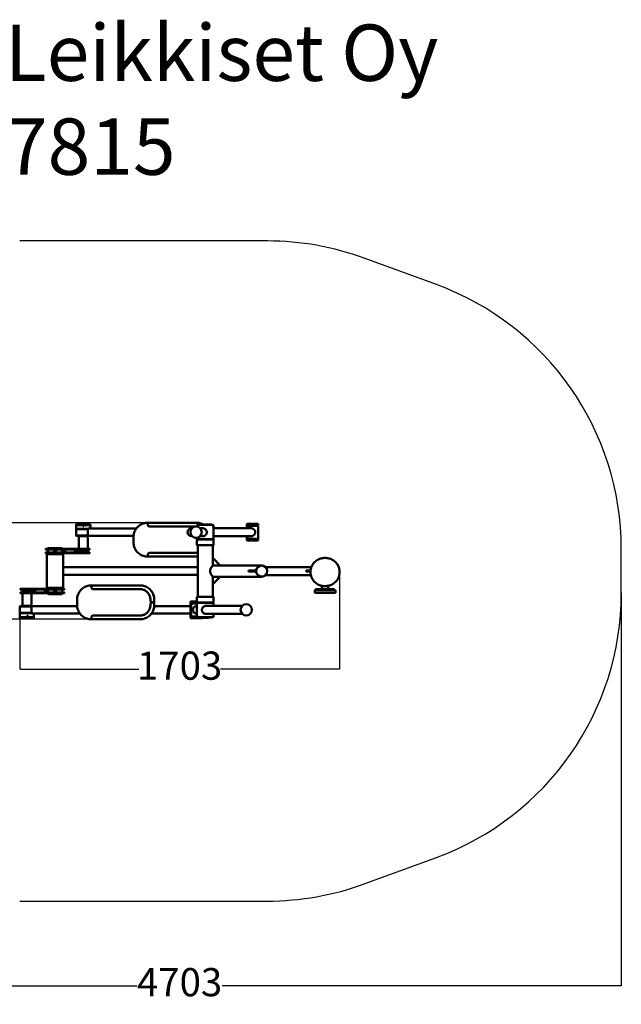
# Model space of a CAD drawing. Units: millimetres. Extents: x -720 to 4982, y -243 to 4999.
# Drawn here: x 1779 to 4982, y -243 to 4999 of the extents above; entities that cross this region are included whole.
import ezdxf

# ---------------------------------------------------------------- set-up
doc = ezdxf.new("R2010")
doc.units = ezdxf.units.MM
for name, color, linetype in [('Dimensions', 7, 'Continuous'), ('Safetyarea', 131, 'Continuous'), ('Text', 7, 'Continuous')]:
    doc.layers.add(name, color=color, linetype=linetype)
doc.layers.add('Widoczne (ISO)', color=7, linetype='Continuous', lineweight=50)
doc.styles.get("Standard").update_dxf_attribs({"font": 'arial.ttf'})
doc.dimstyles.new('Leikkiset keinu', dxfattribs={"dimtxt": 150, "dimasz": 2.5, "dimexe": 0.06, "dimexo": 0.625, "dimtad": 0, "dimtih": 1, "dimtoh": 1, "dimdec": 0, "dimtxsty": 'Standard', "dimcen": 2.5, "dimadec": 0, "dimazin": 0, "dimtfac": 1, "dimtmove": 0, "dimatfit": 3, "dimfxl": 1, "dimarcsym": 0})

# ---------------------------------------------------------------- blocks, each defined once
blk = doc.blocks.new('*D3')
at = {"layer": 'Defpoints', "color": 0}
for p in [(4982, 1947.8), (279.3, 1845.7), (4982, -144.1)]:
    blk.add_point(p, dxfattribs=at)
at = {"layer": 'Dimensions', "color": 0, "lineweight": -2}
for p, q in [((4982, 1947.2), (4982, -144.2)), ((279.3, 1845.1), (279.3, -144.2)), ((281.8, -144.1), (2403.3, -144.1)), ((4979.5, -144.1), (2858, -144.1))]:
    blk.add_line(p, q, dxfattribs=at)
at = {"layer": 'Dimensions', "color": 0}
for points in [[(281.8, -143.7), (281.8, -144.5), (279.3, -144.1)], [(4979.5, -144.5), (4979.5, -143.7), (4982, -144.1)]]:
    blk.add_solid(points, dxfattribs=at)
at = {"layer": 'Dimensions', "color": 0, "insert": (2630.6, -144.1), "char_height": 150, "attachment_point": 5}
blk.add_mtext('4703', dxfattribs=at)
blk = doc.blocks.new('*D4')
at = {"layer": 'Defpoints', "color": 0}
for p in [(1137.6, 2320.6), (2473.1, 2320.6), (2193.7, 1807.3)]:
    blk.add_point(p, dxfattribs=at)
at = {"layer": 'Dimensions', "color": 0, "lineweight": -2}
for p, q in [((2472.4, 2320.6), (1137.6, 2320.6)), ((1137.6, 2318.1), (1137.6, 2141.2)), ((1137.6, 1809.8), (1137.6, 1986.8)), ((2193.1, 1807.3), (1137.6, 1807.3))]:
    blk.add_line(p, q, dxfattribs=at)
at = {"layer": 'Dimensions', "color": 0}
for points in [[(1138.1, 2318.1), (1137.2, 2318.1), (1137.6, 2320.6)], [(1137.2, 1809.8), (1138.1, 1809.8), (1137.6, 1807.3)]]:
    blk.add_solid(points, dxfattribs=at)
at = {"layer": 'Dimensions', "color": 0, "insert": (1137.6, 2064), "char_height": 150, "attachment_point": 5}
blk.add_mtext('513', dxfattribs=at)
blk = doc.blocks.new('*D5')
at = {"layer": 'Defpoints', "color": 0}
for p in [(3482, 2061.1), (1779.4, 1817.1), (3482, 1540.8)]:
    blk.add_point(p, dxfattribs=at)
at = {"layer": 'Dimensions', "color": 0, "lineweight": -2}
for p, q in [((3482, 2060.5), (3482, 1540.8)), ((1779.4, 1816.5), (1779.4, 1540.8)), ((1781.9, 1540.8), (2413.4, 1540.8)), ((3479.5, 1540.8), (2848, 1540.8))]:
    blk.add_line(p, q, dxfattribs=at)
at = {"layer": 'Dimensions', "color": 0}
for points in [[(1781.9, 1541.3), (1781.9, 1540.4), (1779.4, 1540.8)], [(3479.5, 1540.4), (3479.5, 1541.3), (3482, 1540.8)]]:
    blk.add_solid(points, dxfattribs=at)
at = {"layer": 'Dimensions', "color": 0, "insert": (2630.7, 1540.8), "char_height": 150, "attachment_point": 5}
blk.add_mtext('1703', dxfattribs=at)

msp = doc.modelspace()

# ---------------------------------------------------------------- linework, layer by layer
at = {"layer": 'Safetyarea', "linetype": 'ByBlock', "lineweight": -2}
for p, q in [((3097.7, 3821), (1779.3, 3821)), ((3998.2, 3588.5), (3613.9, 3729.3)), ((4982, 1947.8), (4982, 2180.1)), ((3613.9, 398.6), (3998.2, 539.4)), ((1779.3, 307), (3097.7, 307))]:
    msp.add_line(p, q, dxfattribs=at)
for centre, start, end in [((3097.7, 2321), 69.8717, 90), ((3482, 2180.1), 0, 69.8717), ((3482, 1947.8), 290.1283, 0), ((3097.7, 1807), 270, 290.1283)]:
    msp.add_arc(centre, 1500, start, end, dxfattribs=at)
at = {"layer": 'Widoczne (ISO)'}
for p, q in [((2079.4, 2308.8), (2079.4, 2310.8)), ((2079.4, 2308.8), (2155.5, 2308.8)), ((2079.4, 2288.8), (2079.4, 2307.8)), ((2081.4, 2312.8), (2153.5, 2312.8)), ((2155.5, 2308.8), (2155.5, 2310.8)), ((2155.5, 2290.6), (2155.5, 2307.8)), ((2460.6, 2320.6), (2460.4, 2320.6)), ((2470.9, 2320.6), (2460.6, 2320.6)), ((2471.1, 2320.6), (2470.9, 2320.6)), ((2721, 2320.6), (2471.1, 2320.6)), ((2727, 2309.5), (2807.9, 2309.5)), ((2773.5, 2312.5), (2761.4, 2312.5)), ((2990.9, 2314.6), (2989.3, 2314.6)), ((2990.9, 2309.6), (2989.3, 2309.6)), ((2990.9, 2314.6), (3048.9, 2314.6)), ((3048.9, 2309.6), (2990.9, 2309.6)), ((3048.9, 2309.6), (3048.9, 2314.6)), ((2081.4, 2288.8), (2079.4, 2286.8)), ((2079.4, 2288.8), (2142.6, 2288.8)), ((2141.8, 2286.8), (2079.4, 2286.8)), ((2079.4, 2286.8), (2079.4, 2252.6)), ((2141.8, 2286.6), (2141.8, 2254.6)), ((2400.4, 2290.6), (2146.1, 2290.6)), ((2470.9, 2300.6), (2471.1, 2300.6)), ((2471.1, 2300.6), (2715.2, 2300.6)), ((2696.8, 2291.8), (2694.1, 2291.8)), ((2723, 2300.4), (2723, 2305.5)), ((2753.8, 2291.8), (2739.6, 2291.8)), ((2811.9, 2233.8), (2811.9, 2305.5)), ((2811.9, 2291.8), (3010.4, 2291.8)), ((2989, 2304.6), (2989, 2291.8)), ((2989.1, 2304.6), (2989.1, 2291.8)), ((2990.4, 2304.1), (2990.4, 2291.8)), ((2991.4, 2305.1), (3048.4, 2305.1)), ((3049.4, 2304.1), (3049.4, 2237.1)), ((3049.7, 2286.6), (3049.7, 2254.6)), ((2079.4, 2252.6), (2142.5, 2252.6)), ((2081.4, 2250.6), (2079.4, 2252.6)), ((2146.1, 2250.6), (2081.4, 2250.6)), ((2093.5, 2241.6), (2093.5, 2182)), ((2101.5, 2249.6), (2133.5, 2249.6)), ((2102.5, 2250.6), (2102.5, 2249.7)), ((2132.5, 2250.6), (2132.5, 2249.7)), ((2141.5, 2241.6), (2141.5, 2182)), ((2385.6, 2250.6), (2146.1, 2250.6)), ((2385.5, 2215.6), (2385.5, 2245.6)), ((2694.1, 2249.4), (2696.8, 2249.4)), ((2723, 2233.8), (2723, 2240.9)), ((2723, 2233.8), (2811.9, 2233.8)), ((2725, 2231.8), (2723, 2233.8)), ((2811.9, 2231.8), (2723, 2231.8)), ((2723, 2231.8), (2723, 2202.8)), ((2810.9, 2201.8), (2724, 2201.8)), ((2728, 2201.8), (2728, 1926.1)), ((2739.6, 2249.4), (2753.8, 2249.4)), ((2807, 2201.8), (2807, 2134.1)), ((2809.9, 2231.8), (2811.9, 2233.8)), ((2811.9, 2249.4), (3010.4, 2249.4)), ((2811.9, 2231.8), (2811.9, 2202.8)), ((2989, 2249.4), (2989, 2236.6)), ((2989.1, 2249.4), (2989.1, 2236.6)), ((2989.3, 2231.6), (2990.9, 2231.6)), ((2989.3, 2226.6), (2990.9, 2226.6)), ((2990.4, 2249.4), (2990.4, 2237.1)), ((2990.9, 2231.6), (3048.9, 2231.6)), ((3048.9, 2226.6), (2990.9, 2226.6)), ((3048.4, 2236.1), (2991.4, 2236.1)), ((3048.9, 2231.6), (3048.9, 2226.6)), ((1978.7, 2182), (1917.5, 2182)), ((1917.5, 2178), (1917.5, 2182)), ((1917.5, 2178), (1978.7, 2178)), ((1978.7, 2162.5), (1917.5, 2162.5)), ((1917.5, 2158.5), (1917.5, 2162.5)), ((1917.5, 2158.5), (1978.7, 2158.5)), ((1923.5, 2151.7), (1923.5, 1976.3)), ((1925.5, 2153.7), (2009.5, 2153.7)), ((1932, 2186.5), (1930, 2184.5)), ((2005, 2184.5), (1930, 2184.5)), ((1930, 2182), (1930, 2184.5)), ((1930, 2162.5), (1930, 2178)), ((1932, 2186.5), (2003, 2186.5)), ((1987.5, 2157.5), (1947.5, 2157.5)), ((1947.5, 2153.7), (1947.5, 2157.5)), ((1950, 2158), (1950, 2158.5)), ((1978.7, 2182), (2116.5, 2182)), ((2116.5, 2178), (1978.7, 2178)), ((1978.7, 2162.5), (2116.5, 2162.5)), ((2116.5, 2158.5), (1978.7, 2158.5)), ((1985, 2158), (1985, 2158.5)), ((1987.5, 2153.7), (1987.5, 2157.5)), ((2003, 2186.5), (2005, 2184.5)), ((2005, 2182), (2005, 2184.5)), ((2005, 2162.5), (2005, 2178)), ((2011.5, 2151.7), (2011.5, 1976.3)), ((2014.3, 2162.5), (2014.3, 2178)), ((2022.3, 2162.5), (2022.3, 2178)), ((2073.5, 2162.5), (2073.5, 2178)), ((2081.5, 2162.5), (2081.5, 2178)), ((2093.5, 2178), (2093.5, 2167.5)), ((2141.5, 2167.5), (2093.5, 2167.5)), ((2093.5, 2166.5), (2141.5, 2166.5)), ((2093.5, 2166.5), (2093.5, 2162.5)), ((2094, 2167.5), (2094, 2166.5)), ((2152.5, 2182), (2116.5, 2182)), ((2116.5, 2178), (2152.5, 2178)), ((2152.5, 2162.5), (2116.5, 2162.5)), ((2116.5, 2158.5), (2152.5, 2158.5)), ((2141, 2167.5), (2141, 2166.5)), ((2141.5, 2178), (2141.5, 2167.5)), ((2141.5, 2166.5), (2141.5, 2162.5)), ((2152.5, 2178), (2152.5, 2182)), ((2152.5, 2158.5), (2152.5, 2162.5)), ((2471.1, 2160.6), (2470.9, 2160.6)), ((2721, 2160.6), (2471.1, 2160.6)), ((2460.4, 2140.6), (2460.6, 2140.6)), ((2460.6, 2140.6), (2470.9, 2140.6)), ((2470.9, 2140.6), (2471.1, 2140.6)), ((2471.1, 2140.6), (2721, 2140.6)), ((2807, 2134.1), (2807, 2094.1)), ((2847, 2094.1), (2807, 2134.1)), ((2011.5, 2084), (2728, 2084)), ((2807, 2094.1), (2847, 2094.1)), ((2847, 2094.1), (3067.5, 2094.1)), ((2997.3, 2066), (3037.3, 2066)), ((2997.3, 2066), (2997.3, 2062)), ((3037.3, 2062), (2997.3, 2062)), ((3037.3, 2066), (3037.3, 2062)), ((3332, 2085.2), (3088.9, 2085.2)), ((3303.7, 2066), (3327.8, 2066)), ((3303.7, 2066), (3303.7, 2062)), ((3327.7, 2062), (3303.7, 2062)), ((3327.7, 2061.1), (3327.7, 2056.2)), ((3482, 2061.1), (3482, 2056.2)), ((2011.5, 2044), (2728, 2044)), ((2847, 2033.8), (2807, 2033.8)), ((2807, 2033.8), (2807, 1993.8)), ((2807, 1993.8), (2847, 2033.8)), ((2807, 1993.8), (2807, 1926.1)), ((2847, 2033.8), (3067.5, 2033.8)), ((3329, 2042.8), (3088.9, 2042.8)), ((1818.4, 1969.5), (1782.5, 1969.5)), ((1782.5, 1969.5), (1782.5, 1965.5)), ((1782.5, 1965.5), (1818.4, 1965.5)), ((1818.4, 1950), (1782.5, 1950)), ((1782.5, 1950), (1782.5, 1946)), ((1782.5, 1946), (1818.4, 1946)), ((1793.5, 1961.5), (1793.5, 1965.5)), ((1841.5, 1961.5), (1793.5, 1961.5)), ((1793.5, 1960.5), (1841.5, 1960.5)), ((1793.5, 1950), (1793.5, 1960.5)), ((1793.5, 1886.3), (1793.5, 1946)), ((1794, 1960.5), (1794, 1961.5)), ((1818.4, 1969.5), (1956.3, 1969.5)), ((1956.3, 1965.5), (1818.4, 1965.5)), ((1818.4, 1950), (1956.3, 1950)), ((1956.3, 1946), (1818.4, 1946)), ((1841, 1960.5), (1841, 1961.5)), ((1841.5, 1961.5), (1841.5, 1965.5)), ((1841.5, 1950), (1841.5, 1960.5)), ((1841.5, 1886.3), (1841.5, 1946)), ((1853.5, 1965.5), (1853.5, 1950)), ((1861.5, 1965.5), (1861.5, 1950)), ((1912.6, 1965.5), (1912.6, 1950)), ((1920.6, 1965.5), (1920.6, 1950)), ((2009.5, 1974.3), (1925.5, 1974.3)), ((1930, 1965.5), (1930, 1950)), ((1930, 1946), (1930, 1943.5)), ((1930, 1943.5), (2005, 1943.5)), ((1932, 1941.5), (1930, 1943.5)), ((2003, 1941.5), (1932, 1941.5)), ((1947.5, 1970.5), (1947.5, 1974.3)), ((1987.5, 1970.5), (1947.5, 1970.5)), ((1950, 1970), (1950, 1969.5)), ((2017.5, 1969.5), (1956.3, 1969.5)), ((1956.3, 1965.5), (2017.5, 1965.5)), ((2017.5, 1950), (1956.3, 1950)), ((1956.3, 1946), (2017.5, 1946)), ((1985, 1970), (1985, 1969.5)), ((1987.5, 1970.5), (1987.5, 1974.3)), ((2003, 1941.5), (2005, 1943.5)), ((2005, 1965.5), (2005, 1950)), ((2005, 1946), (2005, 1943.5)), ((2017.5, 1969.5), (2017.5, 1965.5)), ((2017.5, 1950), (2017.5, 1946)), ((2160.6, 1987.3), (2160.1, 1987.3)), ((2171.2, 1987.3), (2160.6, 1987.3)), ((2171.7, 1987.3), (2171.2, 1987.3)), ((2171.2, 1967.3), (2171.7, 1967.3)), ((2421, 1987.3), (2171.7, 1987.3)), ((2171.7, 1967.3), (2421, 1967.3)), ((3349.8, 1962.8), (3354.8, 1962.8)), ((3349.8, 1962.8), (3349.8, 1947.8)), ((3354.8, 1947.8), (3349.8, 1947.8)), ((3354.8, 1966.8), (3359.8, 1966.8)), ((3354.8, 1966.8), (3354.8, 1962.8)), ((3454.8, 1962.8), (3354.8, 1962.8)), ((3454.8, 1947.8), (3354.8, 1947.8)), ((3359.8, 1966.8), (3449.8, 1966.8)), ((3388, 1985.4), (3388, 1966.8)), ((3421.7, 1985.4), (3421.7, 1966.8)), ((3449.8, 1966.8), (3454.8, 1966.8)), ((3454.8, 1962.8), (3454.8, 1966.8)), ((3454.8, 1962.8), (3459.8, 1962.8)), ((3459.8, 1947.8), (3454.8, 1947.8)), ((3459.8, 1947.8), (3459.8, 1962.8)), ((2085.3, 1882.3), (2085.3, 1912.3)), ((2475.3, 1912.3), (2475.3, 1907.3)), ((2475.3, 1882.3), (2475.3, 1887.3)), ((2485.3, 1897.3), (2485.8, 1897.3)), ((2485.8, 1897.3), (2485.3, 1897.3)), ((2494.6, 1892), (2494.6, 1902.6)), ((2495.8, 1907.3), (2495.8, 1912.3)), ((2495.8, 1887.3), (2495.8, 1882.3)), ((2688.2, 1891.3), (2688.2, 1823.3)), ((2688.6, 1823.3), (2688.6, 1891.3)), ((2692.9, 1901.3), (2689, 1901.3)), ((2689, 1896.3), (2692.9, 1896.3)), ((2692.3, 1823.8), (2692.3, 1890.8)), ((2692.9, 1901.3), (2723, 1901.3)), ((2723, 1896.3), (2692.9, 1896.3)), ((2693.3, 1891.8), (2723, 1891.8)), ((2723, 1896.1), (2723, 1925.1)), ((2725, 1896.1), (2723, 1894.1)), ((2723, 1896.1), (2811.9, 1896.1)), ((2811.9, 1894.1), (2723, 1894.1)), ((2723, 1894.1), (2723, 1822.5)), ((2724, 1926.1), (2810.9, 1926.1)), ((2809.9, 1896.1), (2811.9, 1894.1)), ((2811.9, 1896.1), (2811.9, 1925.1)), ((2811.9, 1894.1), (2811.9, 1878.5)), ((1781.4, 1877.3), (1779.4, 1875.3)), ((1843.7, 1875.3), (1779.4, 1875.3)), ((1779.4, 1841.1), (1779.4, 1875.3)), ((1779.4, 1841.1), (1843.1, 1841.1)), ((1781.4, 1839.1), (1779.4, 1841.1)), ((1843.8, 1839.1), (1779.4, 1839.1)), ((1779.4, 1839.1), (1779.4, 1820.1)), ((1781.4, 1877.3), (1847.2, 1877.3)), ((1833.5, 1878.3), (1801.5, 1878.3)), ((1802.5, 1877.3), (1802.5, 1878.2)), ((1832.5, 1877.3), (1832.5, 1878.2)), ((1843.1, 1873.3), (1843.1, 1841.3)), ((1847.2, 1877.3), (2085.4, 1877.3)), ((1847.2, 1837.3), (2100.2, 1837.3)), ((1855.5, 1837.3), (1855.5, 1820.1)), ((2480.8, 1837.3), (2688.2, 1837.3)), ((2495.6, 1877.3), (2688.2, 1877.3)), ((2964.3, 1878.5), (2770.8, 1878.5)), ((2770.8, 1836.1), (2964.3, 1836.1)), ((2811.9, 1836.1), (2811.9, 1822.5)), ((1855.5, 1819.1), (1779.4, 1819.1)), ((1779.4, 1819.1), (1779.4, 1817.1)), ((1853.5, 1815.1), (1781.4, 1815.1)), ((1855.5, 1819.1), (1855.5, 1817.1)), ((2160.1, 1807.3), (2160.6, 1807.3)), ((2160.6, 1807.3), (2171.2, 1807.3)), ((2171.7, 1827.3), (2171.2, 1827.3)), ((2171.2, 1807.3), (2171.7, 1807.3)), ((2421, 1827.3), (2171.7, 1827.3)), ((2171.7, 1807.3), (2421, 1807.3)), ((2692.9, 1818.3), (2689, 1818.3)), ((2689, 1813.3), (2692.9, 1813.3)), ((2692.9, 1818.3), (2732.3, 1818.3)), ((2750.8, 1813.3), (2692.9, 1813.3)), ((2723, 1822.8), (2693.3, 1822.8)), ((2807.9, 1818.5), (2727, 1818.5)), ((2750.8, 1815.8), (2750.8, 1813.3)), ((2761.4, 1815.5), (2773.5, 1815.5))]:
    msp.add_line(p, q, dxfattribs=at)
for centre, radius in [((2718.2, 2270.6), 30.2), ((3067.5, 2064), 30.1), ((3067.5, 2064), 29), ((2985.7, 1857.3), 30.2)]:
    msp.add_circle(centre, radius, dxfattribs=at)
for centre, radius, start, end in [((2081.4, 2310.8), 2, 90, 180), ((2080.4, 2307.8), 1, 90, 180), ((2153.5, 2310.8), 2, 0, 90), ((2154.5, 2307.8), 1, 0, 90), ((2727, 2305.5), 4, 90, 180), ((2761.4, 2161), 151.5, 90, 101.4212), ((2773.5, 2161), 151.5, 78.5788, 90), ((2807.9, 2305.5), 4, 0, 90), ((2694.1, 2270.6), 21.2, 90, 270), ((2991.4, 2304.1), 1, 90, 180), ((3048.4, 2304.1), 1, 0, 90), ((2101.5, 2241.6), 8, 90, 180), ((2102.4, 2249.7), 0.1, 270, 0), ((2132.6, 2249.7), 0.1, 180, 270), ((2133.5, 2241.6), 8, 0, 90), ((2724, 2202.8), 1, 180, 270), ((2810.9, 2202.8), 1, 270, 0), ((2991.4, 2237.1), 1, 180, 270), ((3048.4, 2237.1), 1, 270, 0), ((1925.5, 2151.7), 2, 90, 180), ((1949.5, 2158), 0.5, 270, 0), ((1985.5, 2158), 0.5, 180, 270), ((2009.5, 2151.7), 2, 0, 90), ((1925.5, 1976.3), 2, 180, 270), ((1949.5, 1970), 0.5, 0, 90), ((1985.5, 1970), 0.5, 90, 180), ((2009.5, 1976.3), 2, 270, 0), ((2693.3, 1890.8), 1, 90, 180), ((2724, 1925.1), 1, 90, 180), ((2810.9, 1925.1), 1, 0, 90), ((1801.5, 1886.3), 8, 180, 270), ((1802.4, 1878.2), 0.1, 0, 90), ((1832.6, 1878.2), 0.1, 90, 180), ((1833.5, 1886.3), 8, 270, 0), ((1780.4, 1820.1), 1, 180, 270), ((1781.4, 1817.1), 2, 180, 270), ((1853.5, 1817.1), 2, 270, 0), ((1854.5, 1820.1), 1, 270, 0), ((2693.3, 1823.8), 1, 180, 270), ((2727, 1822.5), 4, 180, 270), ((2761.4, 1967), 151.5, 258.5788, 270), ((2773.5, 1967), 151.5, 270, 281.4212), ((2807.9, 1822.5), 4, 270, 0)]:
    msp.add_arc(centre, radius, start, end, dxfattribs=at)
for centre, major_axis, ratio, start_param, end_param in [((2989.3, 2304.6), (0, 10), 0.032184, 0, 1.570796), ((2989.3, 2304.6), (0, 5), 0.032184, 0, 1.570796), ((3047.3, 2304.6), (0, 5), 0.032184, 0, 1.470629), ((3045.6, 2286.6), (4.13, 0), 0.969306, 0, 0.355264), ((3045.6, 2254.6), (4.13, 0), 0.969306, 5.927921, 6.283185), ((2989.3, 2236.6), (0, -10), 0.032184, 4.712389, 6.283185), ((2989.3, 2236.6), (0, -5), 0.032184, 4.712389, 6.283185), ((3047.3, 2236.6), (0, -5), 0.032184, 4.812556, 6.283185), ((2689, 1891.3), (0, 10), 0.077102, 0, 1.570796), ((2689, 1891.3), (0, 5), 0.077102, 0, 1.570796), ((2689, 1823.3), (0, -10), 0.077102, 4.712389, 6.283185), ((2689, 1823.3), (0, -5), 0.077102, 4.712389, 6.283185)]:
    msp.add_ellipse(centre, major_axis=major_axis, ratio=ratio, start_param=start_param, end_param=end_param, dxfattribs=at)
for points, knots in [([(2460.4, 2320.6), (2452.6, 2320.6), (2444.7, 2319.4), (2429.8, 2314.5), (2422.7, 2310.9), (2410, 2301.7), (2404.4, 2296.1), (2395.2, 2283.4), (2391.5, 2276.3), (2386.7, 2261.3), (2385.5, 2253.5), (2385.5, 2245.6)], [0, 0, 0, 0, 0.314159, 0.314159, 0.628319, 0.628319, 0.942478, 0.942478, 1.256637, 1.256637, 1.570796, 1.570796, 1.570796, 1.570796]), ([(2470.9, 2320.6), (2469.8, 2320.6), (2468.8, 2320.5), (2466.7, 2319.8), (2465.8, 2319.3), (2464.1, 2318), (2463.3, 2317.2), (2462.1, 2315.5), (2461.6, 2314.5), (2461, 2312.5), (2460.9, 2311.4), (2460.9, 2309.3), (2461.1, 2308.2), (2461.9, 2306.2), (2462.4, 2305.3), (2463.7, 2303.6), (2464.5, 2302.9), (2466.3, 2301.7), (2467.3, 2301.2), (2469.2, 2300.7), (2470, 2300.6), (2470.9, 2300.6)], [0, 0, 0, 0, 0.319894, 0.319894, 0.639809, 0.639809, 0.959778, 0.959778, 1.279815, 1.279815, 1.599903, 1.599903, 1.920009, 1.920009, 2.24009, 2.24009, 2.560115, 2.560115, 2.880073, 2.880073, 3.141593, 3.141593, 3.141593, 3.141593]), ([(2755.3, 2312.3), (2751.7, 2314.2), (2748, 2315.7), (2736.7, 2319.4), (2728.8, 2320.6), (2721, 2320.6)], [5.8082925, 5.8082925, 5.8082925, 5.8082925, 5.969026, 5.969026, 6.2831853, 6.2831853, 6.2831853, 6.2831853]), ([(2116.9, 2303.8), (2116.9, 2304), (2117, 2304.2), (2117.2, 2304.7), (2117.3, 2304.9), (2117.6, 2305.2), (2117.8, 2305.3), (2118.2, 2305.5), (2118.5, 2305.5), (2118.9, 2305.5), (2119.1, 2305.5), (2119.6, 2305.3), (2119.8, 2305.2), (2120.1, 2304.9), (2120.2, 2304.7), (2120.4, 2304.2), (2120.4, 2304), (2120.4, 2303.6), (2120.4, 2303.3), (2120.2, 2302.9), (2120.1, 2302.7), (2119.8, 2302.4), (2119.6, 2302.3), (2119.1, 2302.1), (2118.9, 2302), (2118.5, 2302), (2118.2, 2302.1), (2117.8, 2302.3), (2117.6, 2302.4), (2117.3, 2302.7), (2117.2, 2302.9), (2117, 2303.3), (2116.9, 2303.6), (2116.9, 2303.8)], [0, 0, 0, 0, 0.06593, 0.06593, 0.13186, 0.13186, 0.19779, 0.19779, 0.263721, 0.263721, 0.329651, 0.329651, 0.395581, 0.395581, 0.461511, 0.461511, 0.527441, 0.527441, 0.593371, 0.593371, 0.659301, 0.659301, 0.725232, 0.725232, 0.791162, 0.791162, 0.857092, 0.857092, 0.923022, 0.923022, 0.988952, 0.988952, 1.054882, 1.054882, 1.054882, 1.054882]), ([(2118.7, 2302), (2118.9, 2302), (2119.1, 2302.1), (2119.5, 2302.3), (2119.7, 2302.4), (2120, 2302.7), (2120.1, 2302.9), (2120.3, 2303.3), (2120.4, 2303.6), (2120.4, 2304), (2120.3, 2304.2), (2120.1, 2304.7), (2120, 2304.9), (2119.7, 2305.2), (2119.5, 2305.3), (2119.1, 2305.5), (2118.9, 2305.5), (2118.7, 2305.5)], [0.2669352, 0.2669352, 0.2669352, 0.2669352, 0.3296564, 0.3296564, 0.3955877, 0.3955877, 0.461519, 0.461519, 0.5274503, 0.5274503, 0.5933816, 0.5933816, 0.6593129, 0.6593129, 0.7252441, 0.7252441, 0.7879654, 0.7879654, 0.7879654, 0.7879654]), ([(2146.1, 2290.6), (2145.6, 2290.6), (2145, 2290.5), (2143.9, 2290), (2143.4, 2289.7), (2142.7, 2288.9), (2142.4, 2288.5), (2142.1, 2287.9), (2142, 2287.6), (2141.9, 2287.1), (2141.8, 2286.9), (2141.8, 2286.6)], [0.6964234, 0.6964234, 0.6964234, 0.6964234, 0.9202563, 0.9202563, 1.1440893, 1.1440893, 1.2963349, 1.2963349, 1.3724577, 1.3724577, 1.4485805, 1.4485805, 1.4485805, 1.4485805]), ([(2141.8, 2254.6), (2141.8, 2254.4), (2141.9, 2254.1), (2142, 2253.6), (2142.1, 2253.4), (2142.4, 2252.7), (2142.7, 2252.3), (2143.4, 2251.6), (2143.9, 2251.2), (2145, 2250.7), (2145.6, 2250.6), (2146.1, 2250.6)], [1.4485805, 1.4485805, 1.4485805, 1.4485805, 1.5247033, 1.5247033, 1.6008261, 1.6008261, 1.7530717, 1.7530717, 1.9769046, 1.9769046, 2.2007375, 2.2007375, 2.2007375, 2.2007375]), ([(2753.8, 2291.8), (2753.9, 2291.8), (2754.1, 2291.8), (2754.6, 2291.8), (2754.9, 2291.8), (2755.8, 2291.7), (2756.2, 2291.7), (2757.7, 2291.5), (2758.7, 2291.2), (2761.1, 2290.5), (2762.4, 2289.9), (2765.9, 2288.1), (2767.8, 2286.7), (2771.3, 2283), (2772.9, 2280.8), (2774.6, 2276.7), (2775.1, 2275.1), (2775.4, 2272.9), (2775.4, 2272.3), (2775.5, 2271.5), (2775.5, 2271.1), (2775.5, 2270.5), (2775.5, 2270.1), (2775.5, 2269.4), (2775.4, 2268.9), (2775.3, 2267.6), (2775.1, 2266.6), (2774.5, 2264.4), (2774, 2263), (2772.3, 2259.7), (2770.9, 2257.7), (2767.3, 2254.1), (2765, 2252.6), (2760.9, 2250.7), (2759.2, 2250.1), (2756.8, 2249.7), (2756.3, 2249.6), (2755.3, 2249.5), (2755, 2249.5), (2754.3, 2249.4), (2754, 2249.4), (2753.8, 2249.4)], [3.392568, 3.392568, 3.392568, 3.392568, 3.444815, 3.444815, 3.552224, 3.552224, 3.696906, 3.696906, 4.007385, 4.007385, 4.45868, 4.45868, 5.171822, 5.171822, 5.984643, 5.984643, 6.494454, 6.494454, 6.65499, 6.65499, 6.757143, 6.757143, 6.853646, 6.853646, 6.985135, 6.985135, 7.269517, 7.269517, 7.692557, 7.692557, 8.405966, 8.405966, 9.216939, 9.216939, 9.771311, 9.771311, 9.949642, 9.949642, 10.063566, 10.063566, 10.151959, 10.151959, 10.151959, 10.151959]), ([(2808.6, 2299.5), (2808.6, 2299.8), (2808.7, 2300.1), (2808.8, 2300.7), (2808.8, 2301), (2809, 2301.4), (2809.1, 2301.6), (2809.3, 2301.9), (2809.4, 2302), (2809.6, 2302), (2809.7, 2301.9), (2809.9, 2301.6), (2810, 2301.4), (2810.1, 2301), (2810.2, 2300.7), (2810.2, 2300.1), (2810.3, 2299.8), (2810.3, 2299.1), (2810.2, 2298.8), (2810.2, 2298.2), (2810.1, 2297.9), (2810, 2297.5), (2809.9, 2297.3), (2809.7, 2297), (2809.6, 2297), (2809.4, 2297), (2809.3, 2297), (2809.1, 2297.3), (2809, 2297.5), (2808.8, 2297.9), (2808.8, 2298.2), (2808.7, 2298.8), (2808.6, 2299.1), (2808.6, 2299.5)], [0, 0, 0, 0, 0.094193, 0.094193, 0.188386, 0.188386, 0.282579, 0.282579, 0.376772, 0.376772, 0.470965, 0.470965, 0.565158, 0.565158, 0.659351, 0.659351, 0.753544, 0.753544, 0.847737, 0.847737, 0.94193, 0.94193, 1.036123, 1.036123, 1.130316, 1.130316, 1.224509, 1.224509, 1.318702, 1.318702, 1.412895, 1.412895, 1.507088, 1.507088, 1.507088, 1.507088]), ([(3010.4, 2249.4), (3011.7, 2249.4), (3013.1, 2249.6), (3015.8, 2250.1), (3017.2, 2250.6), (3019.9, 2251.7), (3021.2, 2252.3), (3023.7, 2253.9), (3024.9, 2254.7), (3026.9, 2256.6), (3027.9, 2257.6), (3029.8, 2259.9), (3030.6, 2261.1), (3031.9, 2263.7), (3032.4, 2265), (3033.2, 2267.8), (3033.3, 2269.2), (3033.3, 2272), (3033.2, 2273.5), (3032.4, 2276.2), (3031.9, 2277.6), (3030.6, 2280.2), (3029.8, 2281.4), (3027.9, 2283.7), (3026.9, 2284.7), (3024.9, 2286.5), (3023.7, 2287.4), (3021.2, 2288.9), (3019.9, 2289.6), (3017.2, 2290.7), (3015.8, 2291.1), (3013.1, 2291.7), (3011.7, 2291.8), (3010.4, 2291.8)], [3.358267, 3.358267, 3.358267, 3.358267, 3.774559, 3.774559, 4.190852, 4.190852, 4.607144, 4.607144, 5.023437, 5.023437, 5.446711, 5.446711, 5.869985, 5.869985, 6.293259, 6.293259, 6.716533, 6.716533, 7.139808, 7.139808, 7.563082, 7.563082, 7.986356, 7.986356, 8.40963, 8.40963, 8.825923, 8.825923, 9.242215, 9.242215, 9.658508, 9.658508, 10.0748, 10.0748, 10.0748, 10.0748]), ([(2385.5, 2215.6), (2385.5, 2207.8), (2386.7, 2199.9), (2391.5, 2185), (2395.2, 2177.9), (2404.4, 2165.2), (2410, 2159.6), (2422.7, 2150.3), (2429.8, 2146.7), (2444.7, 2141.9), (2452.6, 2140.6), (2460.4, 2140.6)], [1.570796, 1.570796, 1.570796, 1.570796, 1.884956, 1.884956, 2.199115, 2.199115, 2.513274, 2.513274, 2.827433, 2.827433, 3.141593, 3.141593, 3.141593, 3.141593]), ([(1967.5, 2178), (1966.8, 2178), (1966, 2177.8), (1964.7, 2177.3), (1964.1, 2176.8), (1963.1, 2175.9), (1962.7, 2175.2), (1962.1, 2173.9), (1962, 2173.2), (1962, 2171.8), (1962.1, 2171), (1962.7, 2169.7), (1963.1, 2169.1), (1964.1, 2168.1), (1964.7, 2167.7), (1966, 2167.1), (1966.8, 2167), (1968.2, 2167), (1968.9, 2167.1), (1970.1, 2167.6), (1970.6, 2167.9), (1971.1, 2168.3), (1971.2, 2168.5), (1971.7, 2168.9), (1972, 2169.3), (1972.5, 2170.3), (1972.7, 2170.8), (1972.9, 2171.8), (1973, 2172.1), (1973, 2172.5)], [-2.263016, -2.263016, -2.263016, -2.263016, -2.074433, -2.074433, -1.885849, -1.885849, -1.697263, -1.697263, -1.508678, -1.508678, -1.320092, -1.320092, -1.131506, -1.131506, -0.942922, -0.942922, -0.754339, -0.754339, -0.565755, -0.565755, -0.422209, -0.422209, -0.377171, -0.377171, -0.245168, -0.245168, -0.094295, -0.094295, 0, 0, 0, 0]), ([(1972.5, 2172.5), (1972.5, 2172.1), (1972.4, 2171.8), (1972.3, 2171), (1972.1, 2170.4), (1971.6, 2169.6), (1971.3, 2169.2), (1970.9, 2168.8), (1970.8, 2168.7), (1970.3, 2168.3), (1969.8, 2168), (1968.7, 2167.6), (1968.1, 2167.5), (1966.8, 2167.5), (1966.2, 2167.6), (1965, 2168.1), (1964.4, 2168.5), (1963.5, 2169.3), (1963.1, 2169.9), (1962.6, 2171.1), (1962.5, 2171.8), (1962.5, 2173.1), (1962.6, 2173.8), (1963.1, 2175), (1963.5, 2175.6), (1964.4, 2176.5), (1965, 2176.8), (1966.2, 2177.3), (1966.8, 2177.5), (1968.1, 2177.5), (1968.7, 2177.3), (1970, 2176.8), (1970.5, 2176.5), (1971.4, 2175.6), (1971.8, 2175), (1972.3, 2173.8), (1972.5, 2173.1), (1972.5, 2172.5)], [0, 0, 0, 0, 0.094295, 0.094295, 0.245168, 0.245168, 0.377171, 0.377171, 0.422209, 0.422209, 0.565755, 0.565755, 0.754339, 0.754339, 0.942922, 0.942922, 1.131506, 1.131506, 1.320092, 1.320092, 1.508678, 1.508678, 1.697263, 1.697263, 1.885849, 1.885849, 2.074433, 2.074433, 2.263016, 2.263016, 2.4516, 2.4516, 2.640184, 2.640184, 2.828769, 2.828769, 3.017355, 3.017355, 3.017355, 3.017355]), ([(1973, 2172.5), (1973, 2173.2), (1972.8, 2173.9), (1972.3, 2175.2), (1971.8, 2175.9), (1970.9, 2176.8), (1970.2, 2177.3), (1968.9, 2177.8), (1968.2, 2178), (1967.5, 2178)], [-3.017355, -3.017355, -3.017355, -3.017355, -2.8287693, -2.8287693, -2.6401836, -2.6401836, -2.4515999, -2.4515999, -2.2630163, -2.2630163, -2.2630163, -2.2630163]), ([(2470.9, 2160.6), (2469.8, 2160.6), (2468.8, 2160.5), (2466.7, 2159.8), (2465.8, 2159.3), (2464.1, 2158), (2463.3, 2157.2), (2462.1, 2155.5), (2461.6, 2154.5), (2461, 2152.5), (2460.9, 2151.4), (2460.9, 2149.3), (2461.1, 2148.2), (2461.9, 2146.2), (2462.4, 2145.3), (2463.7, 2143.6), (2464.5, 2142.9), (2466.3, 2141.7), (2467.3, 2141.2), (2469.2, 2140.7), (2470, 2140.6), (2470.9, 2140.6)], [3.141593, 3.141593, 3.141593, 3.141593, 3.461487, 3.461487, 3.781401, 3.781401, 4.101371, 4.101371, 4.421407, 4.421407, 4.741496, 4.741496, 5.061602, 5.061602, 5.381683, 5.381683, 5.701708, 5.701708, 6.021666, 6.021666, 6.283185, 6.283185, 6.283185, 6.283185]), ([(3327.7, 2061.1), (3327.7, 2063.7), (3327.8, 2066.2), (3328.4, 2071.2), (3328.8, 2073.7), (3329.9, 2078.6), (3330.6, 2081.1), (3332.1, 2085.8), (3333.1, 2088), (3335.1, 2092.4), (3336.2, 2094.6), (3339.8, 2100.6), (3342.5, 2104.4), (3348.6, 2111.1), (3351.8, 2114.1), (3358.4, 2119.3), (3361.7, 2121.5), (3368.5, 2125.3), (3371.9, 2126.9), (3378.7, 2129.5), (3382.1, 2130.5), (3388.8, 2132.1), (3392.1, 2132.7), (3398.7, 2133.4), (3402, 2133.6), (3408.5, 2133.6), (3411.7, 2133.4), (3418.2, 2132.6), (3421.4, 2132), (3427.7, 2130.5), (3430.8, 2129.5), (3437.1, 2127.1), (3440.2, 2125.7), (3446.3, 2122.5), (3449.3, 2120.6), (3455.2, 2116.3), (3458.1, 2113.9), (3463.6, 2108.4), (3466.2, 2105.4), (3471.1, 2098.6), (3473.3, 2094.9), (3477.2, 2086.9), (3478.7, 2082.5), (3480.6, 2075.3), (3481.1, 2072.5), (3481.8, 2066.8), (3482, 2064), (3482, 2061.1)], [4.712389, 4.712389, 4.712389, 4.712389, 4.830883, 4.830883, 4.948428, 4.948428, 5.063431, 5.063431, 5.174359, 5.174359, 5.280139, 5.280139, 5.480082, 5.480082, 5.654998, 5.654998, 5.807495, 5.807495, 5.942424, 5.942424, 6.064659, 6.064659, 6.178597, 6.178597, 6.288161, 6.288161, 6.396212, 6.396212, 6.505957, 6.505957, 6.620153, 6.620153, 6.742116, 6.742116, 6.8753, 6.8753, 7.023366, 7.023366, 7.190102, 7.190102, 7.378327, 7.378327, 7.588445, 7.588445, 7.721213, 7.721213, 7.853982, 7.853982, 7.853982, 7.853982]), ([(2807, 2094.1), (2807, 2094.1), (2806.8, 2093.9), (2806.2, 2093.1), (2805.7, 2092.5), (2804.6, 2090.9), (2803.9, 2090), (2802.4, 2087.8), (2801.5, 2086.6), (2799.9, 2084), (2799, 2082.5), (2797.2, 2079.3), (2796.3, 2077.6), (2794.8, 2073.9), (2794.1, 2072), (2793.2, 2068), (2793, 2066), (2793, 2061.9), (2793.2, 2059.9), (2794.1, 2055.9), (2794.8, 2054), (2796.3, 2050.4), (2797.2, 2048.6), (2799, 2045.4), (2799.9, 2043.9), (2801.5, 2041.4), (2802.4, 2040.1), (2803.9, 2038), (2804.6, 2037), (2805.7, 2035.4), (2806.2, 2034.8), (2806.8, 2034), (2807, 2033.8), (2807, 2033.8)], [4.82271, 4.82271, 4.82271, 4.82271, 5.418437, 5.418437, 6.014163, 6.014163, 6.609889, 6.609889, 7.205615, 7.205615, 7.815567, 7.815567, 8.425518, 8.425518, 9.035469, 9.035469, 9.645421, 9.645421, 10.255372, 10.255372, 10.865324, 10.865324, 11.475275, 11.475275, 12.085227, 12.085227, 12.680953, 12.680953, 13.276679, 13.276679, 13.872405, 13.872405, 14.468131, 14.468131, 14.468131, 14.468131]), ([(3327.7, 2056.2), (3327.7, 2053.6), (3327.8, 2051.1), (3328.4, 2046.1), (3328.8, 2043.6), (3329.9, 2038.7), (3330.6, 2036.3), (3332.1, 2031.6), (3333.1, 2029.3), (3335.1, 2024.9), (3336.2, 2022.8), (3339.8, 2016.7), (3342.5, 2012.9), (3348.6, 2006.2), (3351.8, 2003.2), (3358.4, 1998), (3361.7, 1995.8), (3368.5, 1992), (3371.9, 1990.4), (3378.7, 1987.8), (3382.1, 1986.8), (3388.8, 1985.2), (3392.1, 1984.6), (3398.7, 1983.9), (3402, 1983.7), (3408.5, 1983.7), (3411.7, 1983.9), (3418.2, 1984.7), (3421.4, 1985.3), (3427.7, 1986.9), (3430.9, 1987.8), (3437.1, 1990.2), (3440.2, 1991.6), (3446.3, 1994.8), (3449.3, 1996.7), (3455.2, 2001), (3458.1, 2003.4), (3463.6, 2008.9), (3466.3, 2011.9), (3471.1, 2018.7), (3473.3, 2022.4), (3477.2, 2030.5), (3478.8, 2034.8), (3480.6, 2042), (3481.1, 2044.9), (3481.8, 2050.5), (3482, 2053.3), (3482, 2056.2)], [-4.712389, -4.712389, -4.712389, -4.712389, -4.593895, -4.593895, -4.47635, -4.47635, -4.361347, -4.361347, -4.250419, -4.250419, -4.144638, -4.144638, -3.944696, -3.944696, -3.76978, -3.76978, -3.617283, -3.617283, -3.482354, -3.482354, -3.360119, -3.360119, -3.246183, -3.246183, -3.136609, -3.136609, -3.028375, -3.028375, -2.918629, -2.918629, -2.804424, -2.804424, -2.682499, -2.682499, -2.549299, -2.549299, -2.401212, -2.401212, -2.234449, -2.234449, -2.046196, -2.046196, -1.836051, -1.836051, -1.703424, -1.703424, -1.570796, -1.570796, -1.570796, -1.570796]), ([(1967.5, 1950), (1968.2, 1950), (1968.9, 1950.1), (1970.2, 1950.7), (1970.9, 1951.1), (1971.8, 1952.1), (1972.3, 1952.7), (1972.8, 1954), (1973, 1954.8), (1973, 1956.2), (1972.8, 1956.9), (1972.3, 1958.2), (1971.8, 1958.9), (1970.9, 1959.8), (1970.2, 1960.3), (1968.9, 1960.8), (1968.2, 1961), (1966.8, 1961), (1966, 1960.8), (1964.8, 1960.3), (1964.4, 1960), (1963.8, 1959.6), (1963.7, 1959.5), (1963.2, 1959), (1962.9, 1958.6), (1962.4, 1957.6), (1962.2, 1957.1), (1962, 1956.2), (1962, 1955.8), (1962, 1955.5)], [-2.263016, -2.263016, -2.263016, -2.263016, -2.074433, -2.074433, -1.885849, -1.885849, -1.697263, -1.697263, -1.508678, -1.508678, -1.320092, -1.320092, -1.131506, -1.131506, -0.942922, -0.942922, -0.754339, -0.754339, -0.565755, -0.565755, -0.422209, -0.422209, -0.377171, -0.377171, -0.245168, -0.245168, -0.094295, -0.094295, 0, 0, 0, 0]), ([(1962, 1955.5), (1962, 1954.8), (1962.1, 1954), (1962.7, 1952.7), (1963.1, 1952.1), (1964.1, 1951.1), (1964.7, 1950.7), (1966, 1950.1), (1966.8, 1950), (1967.5, 1950)], [-3.017355, -3.017355, -3.017355, -3.017355, -2.8287693, -2.8287693, -2.6401836, -2.6401836, -2.4515999, -2.4515999, -2.2630163, -2.2630163, -2.2630163, -2.2630163]), ([(1962.5, 1955.5), (1962.5, 1955.8), (1962.5, 1956.1), (1962.7, 1957), (1962.9, 1957.5), (1963.4, 1958.3), (1963.6, 1958.7), (1964.1, 1959.1), (1964.2, 1959.2), (1964.7, 1959.6), (1965.1, 1959.9), (1966.2, 1960.3), (1966.8, 1960.5), (1968.1, 1960.5), (1968.7, 1960.3), (1970, 1959.8), (1970.5, 1959.5), (1971.4, 1958.6), (1971.8, 1958), (1972.3, 1956.8), (1972.5, 1956.1), (1972.5, 1954.8), (1972.3, 1954.1), (1971.8, 1952.9), (1971.4, 1952.3), (1970.5, 1951.5), (1970, 1951.1), (1968.7, 1950.6), (1968.1, 1950.5), (1966.8, 1950.5), (1966.2, 1950.6), (1965, 1951.1), (1964.4, 1951.5), (1963.5, 1952.3), (1963.1, 1952.9), (1962.6, 1954.1), (1962.5, 1954.8), (1962.5, 1955.5)], [0, 0, 0, 0, 0.094295, 0.094295, 0.245168, 0.245168, 0.377171, 0.377171, 0.422209, 0.422209, 0.565755, 0.565755, 0.754339, 0.754339, 0.942922, 0.942922, 1.131506, 1.131506, 1.320092, 1.320092, 1.508678, 1.508678, 1.697263, 1.697263, 1.885849, 1.885849, 2.074433, 2.074433, 2.263016, 2.263016, 2.4516, 2.4516, 2.640184, 2.640184, 2.828769, 2.828769, 3.017355, 3.017355, 3.017355, 3.017355]), ([(2160.1, 1987.3), (2152.2, 1987.3), (2144.4, 1986), (2129.5, 1981.2), (2122.4, 1977.6), (2109.8, 1968.3), (2104.2, 1962.7), (2095, 1950), (2091.4, 1942.9), (2086.5, 1928), (2085.3, 1920.1), (2085.3, 1912.3)], [0, 0, 0, 0, 0.314159, 0.314159, 0.628319, 0.628319, 0.942478, 0.942478, 1.256637, 1.256637, 1.570796, 1.570796, 1.570796, 1.570796]), ([(2171.2, 1987.3), (2170.1, 1987.3), (2169.1, 1987.1), (2167, 1986.4), (2166.1, 1985.9), (2164.4, 1984.7), (2163.6, 1983.9), (2162.4, 1982.2), (2161.9, 1981.2), (2161.3, 1979.1), (2161.2, 1978.1), (2161.2, 1975.9), (2161.5, 1974.9), (2162.2, 1972.9), (2162.7, 1971.9), (2164, 1970.2), (2164.8, 1969.5), (2166.6, 1968.3), (2167.6, 1967.9), (2169.5, 1967.4), (2170.3, 1967.3), (2171.2, 1967.3)], [0, 0, 0, 0, 0.319389, 0.319389, 0.638899, 0.638899, 0.958725, 0.958725, 1.278934, 1.278934, 1.599443, 1.599443, 1.920052, 1.920052, 2.240519, 2.240519, 2.560661, 2.560661, 2.88042, 2.88042, 3.141593, 3.141593, 3.141593, 3.141593]), ([(2420.5, 1967.3), (2426.2, 1967.3), (2431.9, 1966.4), (2442.9, 1962.8), (2448, 1960.2), (2457.3, 1953.4), (2461.4, 1949.3), (2468.2, 1940), (2470.8, 1934.8), (2474.4, 1923.8), (2475.3, 1918), (2475.3, 1912.3)], [6.283185, 6.283185, 6.283185, 6.283185, 6.597345, 6.597345, 6.911504, 6.911504, 7.225663, 7.225663, 7.539822, 7.539822, 7.853982, 7.853982, 7.853982, 7.853982]), ([(2495.8, 1912.3), (2495.8, 1920.1), (2494.5, 1928), (2489.7, 1942.9), (2486.1, 1950), (2476.9, 1962.7), (2471.3, 1968.3), (2458.6, 1977.6), (2451.6, 1981.2), (2436.7, 1986), (2428.8, 1987.3), (2421, 1987.3)], [4.712389, 4.712389, 4.712389, 4.712389, 5.026548, 5.026548, 5.340708, 5.340708, 5.654867, 5.654867, 5.969026, 5.969026, 6.283185, 6.283185, 6.283185, 6.283185]), ([(2475.3, 1907.3), (2475.3, 1906.2), (2475.4, 1905.2), (2476.1, 1903.2), (2476.6, 1902.3), (2477.8, 1900.6), (2478.5, 1899.8), (2480.2, 1898.6), (2481.2, 1898.1), (2483.2, 1897.4), (2484.2, 1897.3), (2485.3, 1897.3)], [1.570796, 1.570796, 1.570796, 1.570796, 1.884956, 1.884956, 2.199115, 2.199115, 2.513274, 2.513274, 2.827433, 2.827433, 3.141593, 3.141593, 3.141593, 3.141593]), ([(2485.3, 1897.3), (2484.2, 1897.3), (2483.2, 1897.1), (2481.2, 1896.5), (2480.2, 1896), (2478.5, 1894.8), (2477.8, 1894), (2476.6, 1892.3), (2476.1, 1891.4), (2475.4, 1889.4), (2475.3, 1888.3), (2475.3, 1887.3)], [3.141593, 3.141593, 3.141593, 3.141593, 3.455752, 3.455752, 3.769911, 3.769911, 4.08407, 4.08407, 4.39823, 4.39823, 4.712389, 4.712389, 4.712389, 4.712389]), ([(2495.8, 1907.3), (2495.8, 1906.2), (2495.6, 1905.2), (2495, 1903.2), (2494.5, 1902.3), (2493.3, 1900.6), (2492.5, 1899.8), (2490.8, 1898.6), (2489.9, 1898.1), (2487.9, 1897.4), (2486.8, 1897.3), (2485.8, 1897.3)], [1.570796, 1.570796, 1.570796, 1.570796, 1.884956, 1.884956, 2.199115, 2.199115, 2.513274, 2.513274, 2.827433, 2.827433, 3.141593, 3.141593, 3.141593, 3.141593]), ([(2485.8, 1897.3), (2486.8, 1897.3), (2487.9, 1897.1), (2489.9, 1896.5), (2490.8, 1896), (2492.5, 1894.8), (2493.3, 1894), (2494.5, 1892.3), (2495, 1891.4), (2495.6, 1889.4), (2495.8, 1888.3), (2495.8, 1887.3)], [3.141593, 3.141593, 3.141593, 3.141593, 3.455752, 3.455752, 3.769911, 3.769911, 4.08407, 4.08407, 4.39823, 4.39823, 4.712389, 4.712389, 4.712389, 4.712389]), ([(1847.2, 1877.3), (1846.7, 1877.3), (1846.2, 1877.2), (1845.2, 1876.7), (1844.6, 1876.3), (1843.9, 1875.6), (1843.6, 1875.2), (1843.3, 1874.5), (1843.3, 1874.3), (1843.1, 1873.8), (1843.1, 1873.5), (1843.1, 1873.3)], [0.6964234, 0.6964234, 0.6964234, 0.6964234, 0.9202563, 0.9202563, 1.1440893, 1.1440893, 1.2963349, 1.2963349, 1.3724577, 1.3724577, 1.4485805, 1.4485805, 1.4485805, 1.4485805]), ([(1843.1, 1841.3), (1843.1, 1841), (1843.1, 1840.8), (1843.3, 1840.3), (1843.3, 1840), (1843.6, 1839.4), (1843.9, 1839), (1844.6, 1838.2), (1845.2, 1837.9), (1846.2, 1837.4), (1846.7, 1837.3), (1847.2, 1837.3)], [1.4502243, 1.4502243, 1.4502243, 1.4502243, 1.5263471, 1.5263471, 1.6024699, 1.6024699, 1.7547155, 1.7547155, 1.9785484, 1.9785484, 2.2023813, 2.2023813, 2.2023813, 2.2023813]), ([(2085.3, 1882.3), (2085.3, 1874.4), (2086.5, 1866.6), (2091.4, 1851.6), (2095, 1844.6), (2104.2, 1831.9), (2109.8, 1826.2), (2122.4, 1817), (2129.5, 1813.4), (2144.4, 1808.5), (2152.2, 1807.3), (2160.1, 1807.3)], [1.570796, 1.570796, 1.570796, 1.570796, 1.884956, 1.884956, 2.199115, 2.199115, 2.513274, 2.513274, 2.827433, 2.827433, 3.141593, 3.141593, 3.141593, 3.141593]), ([(2420.5, 1827.3), (2426.2, 1827.3), (2431.9, 1828.2), (2442.9, 1831.8), (2448, 1834.4), (2457.3, 1841.2), (2461.4, 1845.3), (2468.2, 1854.6), (2470.8, 1859.8), (2474.4, 1870.8), (2475.3, 1876.5), (2475.3, 1882.3)], [6.283185, 6.283185, 6.283185, 6.283185, 6.597345, 6.597345, 6.911504, 6.911504, 7.225663, 7.225663, 7.539822, 7.539822, 7.853982, 7.853982, 7.853982, 7.853982]), ([(2495.8, 1882.3), (2495.8, 1874.4), (2494.5, 1866.6), (2489.7, 1851.6), (2486.1, 1844.6), (2476.9, 1831.9), (2471.3, 1826.2), (2458.6, 1817), (2451.6, 1813.4), (2436.7, 1808.5), (2428.8, 1807.3), (2421, 1807.3)], [4.712389, 4.712389, 4.712389, 4.712389, 5.026548, 5.026548, 5.340708, 5.340708, 5.654867, 5.654867, 5.969026, 5.969026, 6.283185, 6.283185, 6.283185, 6.283185]), ([(2723, 1878.5), (2721.8, 1878.4), (2720.5, 1878.3), (2717.9, 1877.8), (2716.5, 1877.4), (2713.9, 1876.3), (2712.6, 1875.6), (2710.3, 1874), (2709.3, 1873.2), (2707.4, 1871.4), (2706.5, 1870.3), (2704.9, 1868.1), (2704.2, 1866.8), (2703, 1864.3), (2702.6, 1862.9), (2702, 1860.1), (2701.8, 1858.7), (2701.8, 1855.9), (2702, 1854.4), (2702.6, 1851.7), (2703, 1850.3), (2704.2, 1847.7), (2704.9, 1846.5), (2706.5, 1844.2), (2707.4, 1843.2), (2709.3, 1841.4), (2710.3, 1840.5), (2712.6, 1839), (2713.9, 1838.3), (2716.5, 1837.2), (2717.9, 1836.8), (2720.5, 1836.3), (2721.8, 1836.1), (2723, 1836.1)], [3.409613, 3.409613, 3.409613, 3.409613, 3.774559, 3.774559, 4.190852, 4.190852, 4.607144, 4.607144, 5.023437, 5.023437, 5.446711, 5.446711, 5.869985, 5.869985, 6.293259, 6.293259, 6.716533, 6.716533, 7.139808, 7.139808, 7.563082, 7.563082, 7.986356, 7.986356, 8.40963, 8.40963, 8.825923, 8.825923, 9.242215, 9.242215, 9.658508, 9.658508, 10.023454, 10.023454, 10.023454, 10.023454]), ([(2770.8, 1836.1), (2770.7, 1836.1), (2770.7, 1836.1), (2770.1, 1836.1), (2769.6, 1836.1), (2768.1, 1836.2), (2767.1, 1836.4), (2764.5, 1837), (2763.1, 1837.5), (2759.6, 1839.1), (2757.7, 1840.4), (2753.9, 1843.8), (2752.2, 1846.1), (2750.2, 1850.5), (2749.7, 1852.4), (2749.3, 1854.9), (2749.2, 1855.5), (2749.2, 1856.4), (2749.2, 1856.7), (2749.2, 1857.1), (2749.2, 1857.2), (2749.2, 1857.3), (2749.2, 1857.6), (2749.2, 1857.9), (2749.2, 1858.7), (2749.2, 1859.2), (2749.4, 1860.6), (2749.6, 1861.6), (2750.3, 1864.2), (2750.9, 1865.7), (2752.8, 1869.2), (2754.4, 1871.2), (2758.1, 1874.5), (2760.3, 1875.9), (2764.6, 1877.6), (2766.4, 1878.1), (2769, 1878.4), (2769.6, 1878.5), (2770.4, 1878.5), (2770.6, 1878.5), (2770.8, 1878.5)], [10.151959, 10.151959, 10.151959, 10.151959, 10.171265, 10.171265, 10.317761, 10.317761, 10.631843, 10.631843, 11.090653, 11.090653, 11.793978, 11.793978, 12.650214, 12.650214, 13.254821, 13.254821, 13.420458, 13.420458, 13.521286, 13.521286, 13.544603, 13.544603, 13.544603, 13.639811, 13.639811, 13.778475, 13.778475, 14.083567, 14.083567, 14.574801, 14.574801, 15.319764, 15.319764, 16.113721, 16.113721, 16.693396, 16.693396, 16.874822, 16.874822, 16.937171, 16.937171, 16.937171, 16.937171]), ([(1822.1, 1824.1), (1822.1, 1823.9), (1822.1, 1823.7), (1821.9, 1823.2), (1821.8, 1823.1), (1821.5, 1822.7), (1821.3, 1822.6), (1820.9, 1822.4), (1820.6, 1822.4), (1820.2, 1822.4), (1819.9, 1822.4), (1819.5, 1822.6), (1819.3, 1822.7), (1819, 1823.1), (1818.9, 1823.2), (1818.7, 1823.7), (1818.6, 1823.9), (1818.6, 1824.4), (1818.7, 1824.6), (1818.9, 1825), (1819, 1825.2), (1819.3, 1825.5), (1819.5, 1825.7), (1819.9, 1825.8), (1820.2, 1825.9), (1820.6, 1825.9), (1820.9, 1825.8), (1821.3, 1825.7), (1821.5, 1825.5), (1821.8, 1825.2), (1821.9, 1825), (1822.1, 1824.6), (1822.1, 1824.4), (1822.1, 1824.1)], [0, 0, 0, 0, 0.06593, 0.06593, 0.13186, 0.13186, 0.19779, 0.19779, 0.263721, 0.263721, 0.329651, 0.329651, 0.395581, 0.395581, 0.461511, 0.461511, 0.527441, 0.527441, 0.593371, 0.593371, 0.659301, 0.659301, 0.725232, 0.725232, 0.791162, 0.791162, 0.857092, 0.857092, 0.923022, 0.923022, 0.988952, 0.988952, 1.054882, 1.054882, 1.054882, 1.054882]), ([(1822, 1824.1), (1822, 1824.4), (1821.9, 1824.6), (1821.8, 1825), (1821.6, 1825.2), (1821.3, 1825.5), (1821.1, 1825.7), (1820.7, 1825.8), (1820.5, 1825.9), (1820.3, 1825.9)], [0, 0, 0, 0, 0.0659313, 0.0659313, 0.1318626, 0.1318626, 0.1977939, 0.1977939, 0.2560466, 0.2560466, 0.2560466, 0.2560466]), ([(1820.3, 1822.4), (1820.5, 1822.4), (1820.7, 1822.4), (1821.1, 1822.6), (1821.3, 1822.7), (1821.6, 1823.1), (1821.8, 1823.2), (1821.9, 1823.7), (1822, 1823.9), (1822, 1824.1)], [0.798854, 0.798854, 0.798854, 0.798854, 0.8571067, 0.8571067, 0.923038, 0.923038, 0.9889693, 0.9889693, 1.0549006, 1.0549006, 1.0549006, 1.0549006]), ([(2171.2, 1827.3), (2170.1, 1827.3), (2169.1, 1827.1), (2167, 1826.4), (2166.1, 1825.9), (2164.4, 1824.7), (2163.6, 1823.9), (2162.4, 1822.2), (2161.9, 1821.2), (2161.3, 1819.1), (2161.2, 1818.1), (2161.2, 1815.9), (2161.5, 1814.9), (2162.2, 1812.9), (2162.7, 1811.9), (2164, 1810.2), (2164.8, 1809.5), (2166.6, 1808.3), (2167.6, 1807.9), (2169.5, 1807.4), (2170.3, 1807.3), (2171.2, 1807.3)], [3.141593, 3.141593, 3.141593, 3.141593, 3.460982, 3.460982, 3.780492, 3.780492, 4.100317, 4.100317, 4.420526, 4.420526, 4.741036, 4.741036, 5.061644, 5.061644, 5.382112, 5.382112, 5.702254, 5.702254, 6.022012, 6.022012, 6.283185, 6.283185, 6.283185, 6.283185]), ([(2723.3, 1828.5), (2723.3, 1828.1), (2723.3, 1827.8), (2723.3, 1827.2), (2723.3, 1826.9), (2723.2, 1826.5), (2723.2, 1826.3), (2723.1, 1826), (2723.1, 1826), (2723.1, 1826), (2723.1, 1826), (2723, 1826.3), (2723, 1826.5), (2723, 1826.9), (2723, 1827.2), (2723, 1827.8), (2723, 1828.1), (2723, 1828.8), (2723, 1829.1), (2723, 1829.7), (2723, 1830), (2723, 1830.4), (2723, 1830.6), (2723.1, 1830.9), (2723.1, 1831), (2723.1, 1831), (2723.1, 1830.9), (2723.2, 1830.6), (2723.2, 1830.4), (2723.3, 1830), (2723.3, 1829.7), (2723.3, 1829.1), (2723.3, 1828.8), (2723.3, 1828.5)], [0, 0, 0, 0, 0.094193, 0.094193, 0.188386, 0.188386, 0.282579, 0.282579, 0.376772, 0.376772, 0.470965, 0.470965, 0.565158, 0.565158, 0.659351, 0.659351, 0.753544, 0.753544, 0.847737, 0.847737, 0.94193, 0.94193, 1.036123, 1.036123, 1.130316, 1.130316, 1.224509, 1.224509, 1.318702, 1.318702, 1.412895, 1.412895, 1.507088, 1.507088, 1.507088, 1.507088])]:
    msp.add_open_spline(points, degree=3, knots=knots, dxfattribs=at)
for points in [[(2721.2, 2300.6), (2721.8, 2300.6), (2722.4, 2300.6), (2723, 2300.6)], [(2720.8, 2160.6), (2723.2, 2160.6), (2725.6, 2160.8), (2728, 2161.1)], [(2728, 2141), (2725.6, 2140.7), (2723.3, 2140.6), (2721, 2140.6)]]:
    msp.add_open_spline(points, degree=3, dxfattribs=at)

# ---------------------------------------------------------------- texts
at = {"layer": 'Text', "insert": (1700.7, 4973.2), "char_height": 300, "width": 3265.712, "attachment_point": 1}
msp.add_mtext('{Leikkiset Oy\\P7815}', dxfattribs=at)

# ---------------------------------------------------------------- dimensions: what is measured, and where the dimension line sits
at = {"layer": 'Dimensions'}
dim = msp.add_linear_dim(base=(1137.6, 2320.6), p1=(2193.7, 1807.3), p2=(2473.1, 2320.6), angle=90, dimstyle='Leikkiset keinu', override={"dimlfac": 1}, dxfattribs=at)
dim.commit()
dim.dimension.update_dxf_attribs({"geometry": '*D4', "text_midpoint": (1137.6, 2064)})
for base, p1, p2, picture, middle in [((3482, 1540.8), (1779.4, 1817.1), (3482, 2061.1), '*D5', (2630.7, 1540.8)), ((4982, -144.1), (279.3, 1845.7), (4982, 1947.8), '*D3', (2630.6, -144.1))]:
    dim = msp.add_linear_dim(base=base, p1=p1, p2=p2, dimstyle='Leikkiset keinu', override={"dimlfac": 1}, dxfattribs=at)
    dim.commit()
    dim.dimension.update_dxf_attribs({"geometry": picture, "text_midpoint": middle})

doc.saveas('drawing.dxf')
